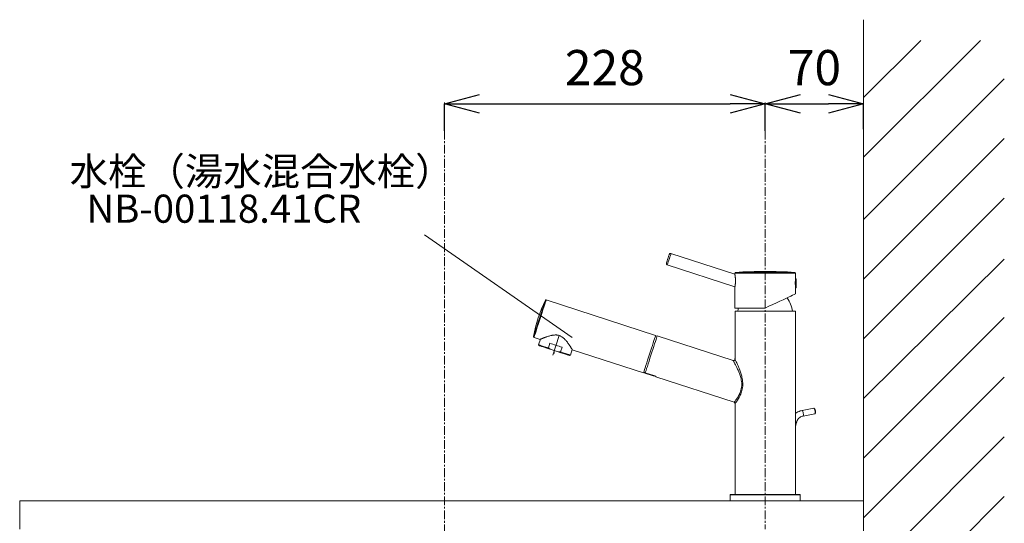
# Model space of a CAD drawing. Units: millimetres. Extents: x 929 to 5129, y 98 to 3068.
# Drawn here: x 3531 to 4231, y 1523 to 1882 of the extents above; entities that cross this region are included whole.
import ezdxf
from ezdxf.enums import TextEntityAlignment as Align

# ---------------------------------------------------------------- set-up
doc = ezdxf.new("R2010")
doc.units = ezdxf.units.MM
doc.linetypes.add('CENTER1', pattern=[10, 6.25, -1.25, 1.25, -1.25])
for name, color, linetype, lineweight in [('中心線', 1, 'CENTER1', 0), ('太線', 4, 'Continuous', 15), ('寸法線', 3, 'Continuous', 15), ('文字', 4, 'Continuous', 15), ('水栓', 2, 'Continuous', 15), ('細線', 7, 'Continuous', 9)]:
    doc.layers.add(name, color=color, linetype=linetype, lineweight=lineweight)
doc.styles.add('japanese', font='romans.shx', dxfattribs={"bigfont": 'bigfont.shx'})
doc.dimstyles.new('KIHON', dxfattribs={"dimscale": 10, "dimtxt": 2.5, "dimasz": 2.5, "dimexe": 0, "dimexo": 2, "dimgap": 1, "dimtad": 1, "dimdec": 0, "dimdsep": 46, "dimtxsty": 'japanese', "dimblk": 'OPEN30', "dimcen": 2.5, "dimadec": 0, "dimazin": 0, "dimtfac": 1, "dimtdec": 0, "dimtmove": 0, "dimatfit": 0, "dimfxl": 1, "dimarcsym": 0})

# ---------------------------------------------------------------- blocks, each defined once
blk = doc.blocks.new('_Open30')
at = {"color": 0, "linetype": 'ByBlock', "lineweight": -2}
for p, q in [((-1, 0.268), (0, 0)), ((0, 0), (-1, -0.268)), ((0, 0), (-1, 0))]:
    blk.add_line(p, q, dxfattribs=at)
blk = doc.blocks.new('*D143')
at = {"layer": 'Defpoints', "color": 0}
for p in [(3832.61, 1822.5), (4060.61, 1822.5), (4060.61, 1821.7)]:
    blk.add_point(p, dxfattribs=at)
at = {"layer": '寸法線', "color": 0, "lineweight": -2}
for p, q in [((3832.61, 1802.5), (3832.61, 1821.7)), ((3857.61, 1821.7), (4035.61, 1821.7)), ((4060.61, 1802.5), (4060.61, 1821.7))]:
    blk.add_line(p, q, dxfattribs=at)
at = {"layer": '寸法線', "color": 0, "lineweight": -2, "xscale": 25, "yscale": 25, "zscale": 25, "rotation": 180}
blk.add_blockref('_Open30', (3832.61, 1821.7), dxfattribs=at)
at = {"layer": '寸法線', "color": 0, "lineweight": -2, "xscale": 25, "yscale": 25, "zscale": 25}
blk.add_blockref('_Open30', (4060.61, 1821.7), dxfattribs=at)
at = {"layer": '寸法線', "color": 0, "insert": (3946.61, 1844.2), "char_height": 25, "attachment_point": 5, "style": 'japanese'}
blk.add_mtext('228', dxfattribs=at)
blk = doc.blocks.new('*D144')
at = {"layer": 'Defpoints', "color": 0}
for p in [(4060.61, 1822.5), (4130.61, 1821.7), (4130.61, 1783.68)]:
    blk.add_point(p, dxfattribs=at)
at = {"layer": '寸法線', "color": 0, "lineweight": -2}
for p, q in [((4060.61, 1802.5), (4060.61, 1821.7)), ((4085.61, 1821.7), (4105.61, 1821.7)), ((4130.61, 1803.68), (4130.61, 1821.7))]:
    blk.add_line(p, q, dxfattribs=at)
at = {"layer": '寸法線', "color": 0, "lineweight": -2, "xscale": 25, "yscale": 25, "zscale": 25, "rotation": 180}
blk.add_blockref('_Open30', (4060.61, 1821.7), dxfattribs=at)
at = {"layer": '寸法線', "color": 0, "lineweight": -2, "xscale": 25, "yscale": 25, "zscale": 25}
blk.add_blockref('_Open30', (4130.61, 1821.7), dxfattribs=at)
at = {"layer": '寸法線', "color": 0, "insert": (4095.61, 1844.2), "char_height": 25, "attachment_point": 5, "style": 'japanese'}
blk.add_mtext('70', dxfattribs=at)

msp = doc.modelspace()

# ---------------------------------------------------------------- linework, layer by layer
at = {"layer": '中心線'}
for p, q in [((3832.606, 1822.497), (3832.606, 639.218)), ((4060.606, 1822.497), (4060.606, 1519.218))]:
    msp.add_line(p, q, dxfattribs=at)
at = {"layer": '太線'}
msp.add_line((4130.606, 739.218), (4130.606, 1881.516), dxfattribs=at)
at = {"layer": '文字'}
msp.add_line((3923.476, 1655.508), (3818.351, 1728.501), dxfattribs=at)
at = {"layer": '水栓'}
for p, q in [((3993.64, 1715.169), (4039.047, 1700.415)), ((4039.066, 1691.447), (3991.006, 1707.063)), ((4039.047, 1700.521), (4039.047, 1701.257)), ((4039.047, 1701.257), (4082.165, 1701.257)), ((4039.514, 1701.757), (4081.697, 1701.757)), ((4082.165, 1701.257), (4082.165, 1686.448)), ((4082.165, 1697.102), (4082.666, 1697.102)), ((4082.666, 1697.102), (4082.666, 1690.785)), ((4039.047, 1676.395), (4039.047, 1691.348)), ((4082.073, 1692.406), (4082.165, 1692.411)), ((4082.165, 1691.863), (4082.119, 1691.86)), ((4082.666, 1690.785), (4082.165, 1690.785)), ((3904.95, 1682.268), (3982.737, 1656.994)), ((4039.047, 1676.395), (4060.606, 1676.395)), ((4039.147, 1640.045), (4039.147, 1674.089)), ((4039.147, 1674.089), (4082.065, 1674.089)), ((4082.065, 1674.089), (4082.065, 1543.731)), ((3900.627, 1654.151), (3896.274, 1655.565)), ((3899.484, 1650.305), (3900.75, 1654.201)), ((3900.658, 1654.163), (3900.627, 1654.151)), ((3900.666, 1654.167), (3900.658, 1654.163)), ((3900.696, 1654.179), (3900.666, 1654.167)), ((3900.749, 1654.201), (3900.696, 1654.179)), ((3900.749, 1654.201), (3900.817, 1654.229)), ((3900.817, 1654.229), (3900.899, 1654.263)), ((3900.899, 1654.263), (3900.993, 1654.302)), ((3900.993, 1654.302), (3901.1, 1654.346)), ((3901.1, 1654.346), (3901.215, 1654.393)), ((3901.215, 1654.393), (3901.338, 1654.443)), ((3901.338, 1654.443), (3901.466, 1654.496)), ((3901.466, 1654.496), (3901.6, 1654.55)), ((3901.6, 1654.55), (3901.739, 1654.606)), ((3901.739, 1654.606), (3901.883, 1654.665)), ((3901.883, 1654.665), (3902.033, 1654.725)), ((3902.033, 1654.725), (3902.189, 1654.787)), ((3902.189, 1654.787), (3902.351, 1654.851)), ((3902.351, 1654.851), (3902.519, 1654.917)), ((3902.519, 1654.917), (3902.693, 1654.985)), ((3902.693, 1654.985), (3902.874, 1655.056)), ((3902.874, 1655.056), (3903.062, 1655.128)), ((3903.062, 1655.128), (3903.256, 1655.202)), ((3903.256, 1655.202), (3903.457, 1655.279)), ((3903.457, 1655.279), (3903.663, 1655.356)), ((3903.663, 1655.356), (3903.875, 1655.435)), ((3903.875, 1655.435), (3904.092, 1655.515)), ((3904.092, 1655.515), (3904.541, 1655.678)), ((3904.541, 1655.678), (3905.007, 1655.842)), ((3905.007, 1655.842), (3905.488, 1656.007)), ((3905.488, 1656.007), (3905.986, 1656.17)), ((3905.986, 1656.17), (3906.498, 1656.331)), ((3906.498, 1656.331), (3907.025, 1656.489)), ((3907.025, 1656.489), (3907.566, 1656.64)), ((3907.566, 1656.64), (3908.119, 1656.782)), ((3908.119, 1656.782), (3908.685, 1656.914)), ((3908.685, 1656.914), (3908.972, 1656.975)), ((3908.972, 1656.975), (3909.263, 1657.032)), ((3909.263, 1657.032), (3909.556, 1657.084)), ((3909.556, 1657.084), (3909.853, 1657.131)), ((3909.593, 1642.803), (3914.175, 1656.907)), ((3909.853, 1657.131), (3910.152, 1657.173)), ((3910.152, 1657.173), (3910.455, 1657.21)), ((3910.455, 1657.21), (3910.76, 1657.24)), ((3982.66, 1656.755), (3983.804, 1656.384)), ((3983.882, 1656.622), (4037.834, 1639.092)), ((3899.806, 1649.673), (3899.484, 1650.305)), ((3906.503, 1648.024), (3907.587, 1651.362)), ((3907.823, 1647.068), (3906.503, 1648.024)), ((3913.532, 1645.213), (3907.823, 1647.068)), ((3910.677, 1646.141), (3910.677, 1644.16)), ((3915.162, 1645.211), (3913.532, 1645.213)), ((3916.246, 1648.549), (3915.162, 1645.211)), ((3923.455, 1646.852), (3922.181, 1642.93)), ((3974.061, 1630.291), (3923.421, 1646.745)), ((3922.181, 1642.93), (3921.549, 1642.608)), ((3979.338, 1629.01), (3975.008, 1630.417)), ((3980.337, 1628.515), (3975.092, 1630.219)), ((3975.137, 1630.359), (3975.142, 1630.373)), ((3975.137, 1630.359), (3980.382, 1628.655)), ((3982.972, 1627.864), (3975.343, 1630.343)), ((3982.244, 1627.895), (3981.266, 1628.213)), ((4038.462, 1609.366), (3982.835, 1627.44)), ((4039.147, 1543.731), (4039.147, 1608.429)), ((4086.786, 1603.58), (4095.153, 1605.118)), ((4095.285, 1605.077), (4095.821, 1604.682)), ((4095.878, 1601.173), (4087.511, 1599.635)), ((4096.347, 1601.818), (4095.987, 1601.259)), ((4082.902, 1595.261), (4082.065, 1592.105)), ((4035.687, 1543.53), (4035.888, 1543.731)), ((4035.687, 1539.419), (4035.687, 1543.53)), ((4035.687, 1543.53), (4085.524, 1543.53)), ((4085.324, 1543.731), (4035.888, 1543.731)), ((4085.324, 1543.731), (4085.524, 1543.53)), ((4085.524, 1543.53), (4085.524, 1539.419)), ((4035.888, 1539.218), (4035.687, 1539.419)), ((4085.524, 1539.419), (4035.687, 1539.419)), ((4035.888, 1539.218), (4085.324, 1539.218)), ((4085.524, 1539.419), (4085.324, 1539.218))]:
    msp.add_line(p, q, dxfattribs=at)
at = {"layer": '水栓', "elevation": 1.302, "flags": 128}
for points in [[(3991.732, 1709.297), (3992.105, 1710.445), (3992.497, 1711.653), (3992.874, 1712.813), (3993.202, 1713.823), (3993.452, 1714.592), (3993.601, 1715.052), (3993.64, 1715.169)], [(3990.917, 1710.035), (3990.649, 1709.211), (3990.459, 1708.627), (3990.368, 1708.346), (3990.362, 1708.326)], [(3992.376, 1714.525), (3992.375, 1714.521), (3992.303, 1714.301), (3992.13, 1713.769), (3991.875, 1712.984), (3991.565, 1712.029), (3991.234, 1711.009), (3990.917, 1710.035)], [(3991.006, 1707.063), (3991.034, 1707.15), (3991.171, 1707.573), (3991.411, 1708.31), (3991.732, 1709.297)], [(3900.139, 1669.07), (3900.814, 1671.146), (3901.471, 1673.168), (3902.093, 1675.084), (3902.665, 1676.844), (3903.172, 1678.403), (3903.6, 1679.72), (3903.938, 1680.761), (3904.178, 1681.5), (3904.313, 1681.916), (3904.344, 1682.011)], [(3900.612, 1668.917), (3901.308, 1671.059), (3901.985, 1673.145), (3902.628, 1675.122), (3903.218, 1676.938), (3903.74, 1678.546), (3904.182, 1679.905), (3904.531, 1680.979), (3904.779, 1681.741), (3904.918, 1682.171), (3904.95, 1682.268)], [(4060.606, 1676.395), (4063.308, 1677.655), (4065.967, 1678.895), (4068.542, 1680.096), (4070.992, 1681.238), (4073.278, 1682.304), (4075.364, 1683.277), (4077.217, 1684.141), (4078.809, 1684.883), (4080.113, 1685.491), (4081.11, 1685.956), (4081.783, 1686.27), (4082.122, 1686.428), (4082.165, 1686.448)], [(4041.276, 1674.089), (4041.504, 1675.53), (4041.692, 1676.395)], [(3895.935, 1656.13), (3895.965, 1656.224), (3896.101, 1656.641), (3896.341, 1657.379), (3896.679, 1658.421), (3897.107, 1659.738), (3897.614, 1661.297), (3898.185, 1663.057), (3898.808, 1664.973), (3899.465, 1666.995), (3900.139, 1669.07)], [(3896.274, 1655.565), (3896.305, 1655.663), (3896.445, 1656.093), (3896.692, 1656.855), (3897.041, 1657.929), (3897.483, 1659.288), (3898.006, 1660.896), (3898.596, 1662.712), (3899.238, 1664.689), (3899.916, 1666.775), (3900.612, 1668.917)], [(3983.882, 1656.622), (3983.826, 1656.45), (3983.66, 1655.94), (3983.388, 1655.104), (3983.018, 1653.964), (3982.558, 1652.549), (3982.021, 1650.895), (3981.42, 1649.046), (3980.771, 1647.048), (3980.09, 1644.953), (3979.395, 1642.815), (3978.704, 1640.688), (3978.035, 1638.628), (3977.404, 1636.687), (3976.829, 1634.915), (3976.323, 1633.358), (3975.9, 1632.056), (3975.57, 1631.043), (3975.343, 1630.343)], [(3978.399, 1643.642), (3979.095, 1645.784), (3979.773, 1647.87), (3980.415, 1649.847), (3981.005, 1651.663), (3981.528, 1653.271), (3981.969, 1654.63), (3982.318, 1655.705), (3982.566, 1656.467), (3982.705, 1656.896), (3982.737, 1656.994)], [(3899.484, 1650.305), (3899.53, 1650.29), (3899.901, 1650.169), (3900.631, 1649.932), (3901.696, 1649.586), (3903.061, 1649.143), (3904.681, 1648.616), (3906.503, 1648.024)], [(3899.806, 1649.673), (3899.994, 1649.612), (3900.553, 1649.43), (3901.462, 1649.135), (3902.691, 1648.736), (3904.197, 1648.246), (3905.928, 1647.684), (3907.823, 1647.068)], [(3916.246, 1648.549), (3915.201, 1648.888), (3914.124, 1649.238), (3913.026, 1649.595), (3911.917, 1649.955), (3910.808, 1650.316), (3909.71, 1650.672), (3908.633, 1651.022), (3907.587, 1651.362)], [(3913.532, 1645.213), (3915.427, 1644.597), (3917.158, 1644.035), (3918.664, 1643.546), (3919.893, 1643.147), (3920.802, 1642.851), (3921.361, 1642.669), (3921.549, 1642.608)], [(3915.162, 1645.211), (3916.984, 1644.619), (3918.604, 1644.092), (3919.969, 1643.649), (3921.033, 1643.303), (3921.763, 1643.066), (3922.134, 1642.945), (3922.181, 1642.93)], [(3974.061, 1630.291), (3974.092, 1630.388), (3974.232, 1630.818), (3974.48, 1631.58), (3974.829, 1632.654), (3975.27, 1634.013), (3975.793, 1635.622), (3976.383, 1637.438), (3977.025, 1639.414), (3977.703, 1641.501), (3978.399, 1643.642)], [(3975.092, 1630.219), (3975.095, 1630.228), (3975.103, 1630.254), (3975.117, 1630.298), (3975.137, 1630.359)], [(3980.337, 1628.515), (3980.34, 1628.524), (3980.348, 1628.55), (3980.363, 1628.594), (3980.382, 1628.655)], [(3982.244, 1627.895), (3982.253, 1627.92), (3982.277, 1627.995), (3982.305, 1628.081)], [(3982.972, 1627.864), (3982.912, 1627.679), (3982.869, 1627.546), (3982.843, 1627.467), (3982.835, 1627.44)], [(4087.655, 1601.545), (4087.492, 1602.305), (4087.277, 1602.959), (4087.042, 1603.407), (4086.824, 1603.581), (4086.786, 1603.58)], [(4095.153, 1605.118), (4095.191, 1605.119), (4095.409, 1604.945), (4095.644, 1604.497), (4095.859, 1603.843), (4096.022, 1603.083), (4096.108, 1602.333), (4096.104, 1601.706), (4096.01, 1601.299), (4095.878, 1601.173)], [(4087.513, 1599.636), (4087.643, 1599.761), (4087.737, 1600.168), (4087.741, 1600.795), (4087.655, 1601.545)]]:
    msp.add_lwpolyline(points, dxfattribs=at)
at = {"layer": '水栓', "elevation": 1.302}
for points in [[(4039.047, 1691.348), (4039.056, 1691.393), (4039.062, 1691.421), (4039.068, 1691.454), (4039.077, 1691.496), (4039.087, 1691.548), (4039.099, 1691.612), (4039.114, 1691.689), (4039.13, 1691.779), (4039.149, 1691.88), (4039.169, 1691.992), (4039.189, 1692.114), (4039.211, 1692.245), (4039.233, 1692.384), (4039.256, 1692.531), (4039.278, 1692.686), (4039.3, 1692.848), (4039.322, 1693.017), (4039.343, 1693.193), (4039.364, 1693.376), (4039.383, 1693.564), (4039.402, 1693.759), (4039.434, 1694.162), (4039.461, 1694.581), (4039.479, 1695.011), (4039.49, 1695.448), (4039.492, 1695.887), (4039.486, 1696.326), (4039.473, 1696.76), (4039.451, 1697.187), (4039.424, 1697.603), (4039.391, 1698.005), (4039.372, 1698.2), (4039.353, 1698.39), (4039.333, 1698.574), (4039.312, 1698.752), (4039.292, 1698.924), (4039.271, 1699.089), (4039.25, 1699.246), (4039.229, 1699.396), (4039.208, 1699.538), (4039.188, 1699.673), (4039.168, 1699.801), (4039.149, 1699.921), (4039.131, 1700.034), (4039.113, 1700.139), (4039.097, 1700.236), (4039.082, 1700.322), (4039.069, 1700.395), (4039.059, 1700.451), (4039.056, 1700.472), (4039.053, 1700.488), (4039.051, 1700.499), (4039.047, 1700.521)], [(3910.76, 1657.24), (3911.185, 1657.268), (3911.614, 1657.282), (3912.044, 1657.278), (3912.26, 1657.267), (3912.475, 1657.251), (3912.69, 1657.229), (3912.905, 1657.201), (3913.331, 1657.122), (3913.543, 1657.074), (3913.556, 1657.071), (3913.577, 1657.066), (3914.156, 1656.912), (3914.17, 1656.908), (3914.173, 1656.907), (3914.174, 1656.907), (3914.175, 1656.907), (3914.181, 1656.904), (3914.194, 1656.899), (3914.395, 1656.81), (3914.795, 1656.631), (3915.19, 1656.445), (3915.578, 1656.249), (3915.954, 1656.04), (3916.316, 1655.812), (3916.662, 1655.563), (3916.993, 1655.297), (3917.31, 1655.018), (3917.615, 1654.731), (3917.911, 1654.44), (3918.197, 1654.146), (3918.474, 1653.848), (3918.743, 1653.548), (3919.003, 1653.247), (3919.255, 1652.944), (3919.499, 1652.641), (3919.736, 1652.339), (3919.967, 1652.037), (3920.19, 1651.739), (3920.407, 1651.443), (3920.618, 1651.151), (3920.823, 1650.862), (3921.021, 1650.578), (3921.214, 1650.3), (3921.4, 1650.026), (3921.579, 1649.759), (3921.753, 1649.498), (3921.919, 1649.245), (3922.079, 1649.001), (3922.231, 1648.766), (3922.375, 1648.542), (3922.512, 1648.327), (3922.643, 1648.121), (3922.767, 1647.924), (3922.885, 1647.735), (3922.997, 1647.556), (3923.1, 1647.391), (3923.193, 1647.24), (3923.274, 1647.109), (3923.309, 1647.051), (3923.341, 1646.999), (3923.369, 1646.953), (3923.394, 1646.914), (3923.414, 1646.881), (3923.429, 1646.856), (3923.44, 1646.838), (3923.447, 1646.826), (3923.451, 1646.82), (3923.446, 1646.828), (3923.436, 1646.845)]]:
    msp.add_lwpolyline(points, dxfattribs=at)
at = {"layer": '水栓'}
for centre, radius, start, end in [((3993.33, 1714.215, 1.302), 1.003, 72, 162), ((3991.316, 1708.017, 1.302), 1.003, 162, 252), ((4039.548, 1701.257, 1.302), 0.501, 93.85318, 180), ((4060.606, 1388.604, 1.302), 313.862, 86.14682, 93.85318), ((4081.664, 1701.257, 1.302), 0.501, 0, 86.14682), ((3993.181, 1638.839, 1.302), 98.771, 154.079389, 169.917964), ((3904.795, 1681.792, 1.302), 0.501, 72, 154.082036), ((4060.024, 1671.69, 1.302), 20.055, 6.870408, 36.485839), ((3896.428, 1656.042, 1.302), 0.501, 169.917964, 252), ((4092.985, 1602.68, 1.302), 3.471, 345.617403, 35.213589), ((4080.856, 1590.605, 1.302), 5.086, 66.270989, 76.24683)]:
    msp.add_arc(centre, radius, start, end, dxfattribs=at)
for points, knots in [([(4082.165, 1696.575, 1.302), (4082.161, 1696.547, 1.302), (4082.154, 1696.49, 1.302), (4082.104, 1696.042, 1.302), (4082.048, 1695.379, 1.302), (4082.01, 1694.636, 1.302), (4082.005, 1694.142, 1.302), (4082.004, 1693.943, 1.302)], [0, 0, 0, 0, 0.2126343, 0.4258321, 0.6403847, 0.8556231, 1, 1, 1, 1]), ([(4082.004, 1693.943, 1.302), (4082.007, 1693.649, 1.302), (4082.015, 1693.059, 1.302), (4082.066, 1692.272, 1.302), (4082.121, 1691.681, 1.302), (4082.161, 1691.343, 1.302), (4082.161, 1691.344, 1.302), (4082.161, 1691.344, 1.302)], [0, 0, 0, 0, 0.213749, 0.4274576, 0.6421681, 0.8575465, 1, 1, 1, 1]), ([(4037.834, 1639.092, 1.302), (4037.839, 1639.084, 1.302), (4037.86, 1639.047, 1.302), (4038.167, 1638.51, 1.302), (4038.798, 1637.377, 1.302), (4039.544, 1635.991, 1.302), (4040.498, 1634.122, 1.302), (4041.588, 1631.764, 1.302), (4042.632, 1629.116, 1.302), (4043.394, 1626.555, 1.302), (4043.827, 1624.174, 1.302), (4043.972, 1622.103, 1.302), (4043.846, 1620.011, 1.302), (4043.342, 1617.512, 1.302), (4042.216, 1614.725, 1.302), (4040.858, 1612.52, 1.302), (4039.815, 1611.065, 1.302), (4039.061, 1610.098, 1.302), (4038.606, 1609.549, 1.302), (4038.424, 1609.333, 1.302), (4038.464, 1609.38, 1.302), (4038.469, 1609.386, 1.302)], [0, 0, 0, 0, 0.0193157, 0.0906093, 0.1364455, 0.1836368, 0.2473265, 0.3127671, 0.3783833, 0.4456616, 0.4892755, 0.5339495, 0.5772122, 0.6221982, 0.6994253, 0.7848972, 0.834321, 0.885107, 0.9469116, 0.9936376, 1, 1, 1, 1]), ([(4037.842, 1639.107, 1.302), (4037.897, 1639.085, 1.302), (4038.062, 1639.02, 1.302), (4038.368, 1639.049, 1.302), (4038.701, 1639.182, 1.302), (4038.948, 1639.416, 1.302), (4039.089, 1639.674, 1.302), (4039.146, 1639.908, 1.302), (4039.151, 1640.108, 1.302), (4039.126, 1640.266, 1.302), (4039.096, 1640.369, 1.302), (4039.075, 1640.416, 1.302), (4039.071, 1640.428, 1.302)], [0, 0, 0, 0, 0.0786485, 0.2308462, 0.3901092, 0.5452724, 0.6688449, 0.7727362, 0.860004, 0.9306002, 0.9833789, 1, 1, 1, 1]), ([(4039.158, 1608.429, 1.302), (4039.154, 1608.424, 1.302), (4039.115, 1608.373, 1.302), (4039.293, 1608.605, 1.302), (4039.742, 1609.201, 1.302), (4040.485, 1610.242, 1.302), (4041.52, 1611.815, 1.302), (4042.884, 1614.219, 1.302), (4044.005, 1617.176, 1.302), (4044.543, 1619.831, 1.302), (4044.71, 1622.035, 1.302), (4044.614, 1624.261, 1.302), (4044.255, 1626.752, 1.302), (4043.575, 1629.483, 1.302), (4042.632, 1632.265, 1.302), (4041.621, 1634.784, 1.302), (4040.745, 1636.747, 1.302), (4040.045, 1638.228, 1.302), (4039.458, 1639.428, 1.302), (4039.171, 1639.998, 1.302), (4039.151, 1640.037, 1.302), (4039.147, 1640.045, 1.302)], [0, 0, 0, 0, 0.0047874, 0.0522634, 0.1132952, 0.1623386, 0.2128143, 0.298679, 0.3773567, 0.4218864, 0.4679758, 0.5124096, 0.5579258, 0.6236098, 0.6910824, 0.7542171, 0.8189393, 0.8642155, 0.910688, 0.9809607, 1, 1, 1, 1]), ([(3975.008, 1630.417, 1.302), (3974.918, 1630.448, 1.302), (3974.736, 1630.51, 1.302), (3974.499, 1630.611, 1.302), (3974.326, 1630.707, 1.302), (3974.238, 1630.784, 1.302), (3974.238, 1630.821, 1.302), (3974.238, 1630.837, 1.302)], [0, 0, 0, 0, 0.2106416, 0.4212555, 0.6326659, 0.8464616, 1, 1, 1, 1]), ([(3981.267, 1628.217, 1.302), (3981.274, 1628.214, 1.302), (3981.3, 1628.201, 1.302), (3981.129, 1628.287, 1.302), (3980.767, 1628.459, 1.302), (3980.226, 1628.692, 1.302), (3979.718, 1628.884, 1.302), (3979.416, 1628.984, 1.302), (3979.338, 1629.01, 1.302)], [0, 0, 0, 0, 0.0704566, 0.2824927, 0.4953768, 0.7104245, 0.9256265, 1, 1, 1, 1]), ([(4039.143, 1608.43, 1.302), (4039.145, 1608.445, 1.302), (4039.157, 1608.587, 1.302), (4039.071, 1608.849, 1.302), (4038.858, 1609.146, 1.302), (4038.634, 1609.318, 1.302), (4038.489, 1609.351, 1.302), (4038.461, 1609.357, 1.302)], [0, 0, 0, 0, 0.0360877, 0.3460017, 0.6373183, 0.9314001, 1, 1, 1, 1]), ([(4082.065, 1601.216, 1.302), (4082.181, 1601.332, 1.302), (4082.713, 1601.868, 1.302), (4083.865, 1602.575, 1.302), (4085.341, 1603.255, 1.302), (4086.348, 1603.482, 1.302), (4086.786, 1603.58, 1.302)], [0, 0, 0, 0, 0.091512, 0.4200077, 0.7480176, 1, 1, 1, 1]), ([(4087.511, 1599.635, 1.302), (4087.317, 1599.593, 1.302), (4086.692, 1599.457, 1.302), (4085.684, 1599.014, 1.302), (4084.591, 1598.205, 1.302), (4083.705, 1597.155, 1.302), (4083.165, 1596.135, 1.302), (4082.968, 1595.478, 1.302), (4082.902, 1595.261, 1.302)], [0, 0, 0, 0, 0.091525, 0.294822, 0.4978049, 0.6997706, 0.9007948, 1, 1, 1, 1])]:
    msp.add_open_spline(points, degree=3, knots=knots, dxfattribs=at)
at = {"layer": '細線'}
for p, q in [((4130.606, 1783.682), (4213.655, 1866.731)), ((4130.606, 1826.108), (4171.229, 1866.731)), ((4130.606, 1739.447), (4230.606, 1839.447)), ((4130.606, 1697.021), (4230.606, 1797.021)), ((4130.606, 1654.594), (4230.606, 1754.594)), ((4130.606, 1612.158), (4230.606, 1711.193)), ((4130.606, 1569.742), (4230.606, 1669.742)), ((4130.606, 1527.315), (4230.606, 1627.315)), ((4130.606, 1484.889), (4230.606, 1584.889)), ((4130.606, 1442.462), (4230.606, 1542.462)), ((4130.606, 1539.218), (3530.606, 1539.218)), ((3530.606, 1539.218), (3530.606, 1519.218))]:
    msp.add_line(p, q, dxfattribs=at)

# ---------------------------------------------------------------- texts
at = {"layer": '文字', "style": 'japanese'}
msp.add_text('水栓（湯水混合水栓）', height=20, dxfattribs=at).set_placement((3566.169, 1763.659))
msp.add_text('NB-00118.41CR', height=20, dxfattribs=at).set_placement((3675.779, 1744.505), align=Align.MIDDLE)

# ---------------------------------------------------------------- dimensions: what is measured, and where the dimension line sits
at = {"layer": '寸法線'}
dim = msp.add_linear_dim(base=(4060.606, 1821.7), p1=(3832.606, 1822.497), p2=(4060.606, 1822.497), dimstyle='KIHON', override={"dimdec": 1}, dxfattribs=at)
dim.commit()
dim.dimension.update_dxf_attribs({"geometry": '*D143', "text_midpoint": (3946.606, 1844.2)})
dim = msp.add_linear_dim(base=(4130.606, 1821.7), p1=(4060.606, 1822.497), p2=(4130.606, 1783.682), dimstyle='KIHON', override={"dimdec": 1}, dxfattribs=at)
dim.commit()
dim.dimension.update_dxf_attribs({"geometry": '*D144', "text_midpoint": (4095.606, 1821.7), "dimtype": 160})

doc.saveas('drawing.dxf')
